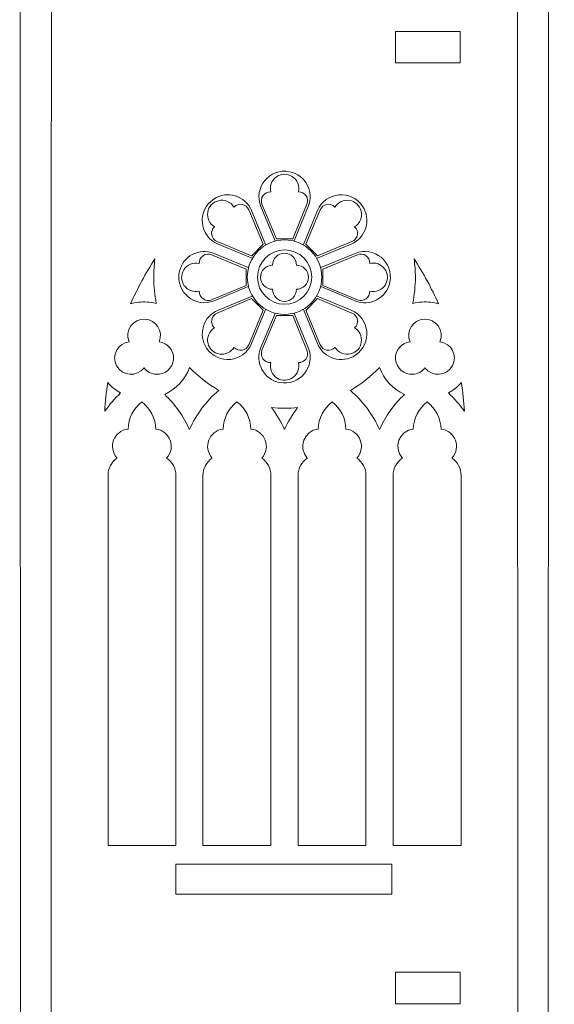
# Model space of a CAD drawing. Units: centimetres. Extents: x -30.9 to 49.4, y -17.8 to 18.
# Drawn here: x -5 to 0, y -0.1 to 9 of the extents above; entities that cross this region are included whole.
import ezdxf

# ---------------------------------------------------------------- set-up
doc = ezdxf.new("R2010")
doc.units = ezdxf.units.CM
doc.header["$MEASUREMENT"] = 0
doc.layers.add('layer 1', color=7, linetype='Continuous')

msp = doc.modelspace()

# ---------------------------------------------------------------- linework, layer by layer
at = {"layer": 'layer 1', "color": 250, "lineweight": 9}
for points, knots in [([(-9.83009, 8.87026), (-9.83009, 8.87026), (-9.83009, 11.33016), (-9.83009, 11.33016), (-9.83009, 11.33016), (-9.78772, 11.33016), (-9.66928, 11.31556), (-9.69978, 11.36133), (-9.69978, 11.36133), (-9.69978, 11.36133), (-9.92203, 11.69475), (-9.92203, 11.69475), (-9.92203, 11.69475), (-9.92662, 11.70166), (-9.92661, 11.71017), (-9.92198, 11.71706), (-9.92198, 11.71706), (-9.92198, 11.71706), (-9.60976, 12.181), (-9.60976, 12.181), (-9.60976, 12.181), (-9.59875, 12.19738), (-9.57309, 12.18944), (-9.57309, 12.16982), (-9.57309, 12.16982), (-9.57309, 12.16982), (-9.56988, -4.35485), (-9.56988, -4.35485), (-9.56988, -4.35485), (-9.56988, -4.35485), (-9.28932, -4.35485), (-9.28932, -4.35485), (-9.28932, -4.35485), (-9.28932, -4.35485), (-9.28502, 12.17005), (-9.28502, 12.17005), (-9.28502, 12.17005), (-9.28501, 12.18976), (-9.25935, 12.19751), (-9.24837, 12.18125), (-9.24837, 12.18125), (-9.24837, 12.18125), (-8.935, 11.71707), (-8.935, 11.71707), (-8.935, 11.71707), (-8.93041, 11.71027), (-8.93041, 11.70154), (-8.93493, 11.69474), (-8.93493, 11.69474), (-8.93493, 11.69474), (-9.15716, 11.36133), (-9.15716, 11.36133), (-9.15716, 11.36133), (-9.18752, 11.31579), (-9.06995, 11.33016), (-9.02849, 11.33016), (-9.02849, 11.33016), (-9.02849, 11.33016), (-9.02849, 10.37325), (-9.02849, 10.37325), (-9.02849, 10.37325), (-9.02849, 10.37325), (-5.22089, 10.37325), (-5.22089, 10.37325), (-5.22089, 10.37325), (-5.22089, 10.37325), (-5.22089, 11.33016), (-5.22089, 11.33016), (-5.22089, 11.33016), (-5.17852, 11.33016), (-5.06008, 11.31556), (-5.09058, 11.36133), (-5.09058, 11.36133), (-5.09058, 11.36133), (-5.31283, 11.69475), (-5.31283, 11.69475), (-5.31283, 11.69475), (-5.31742, 11.70166), (-5.31741, 11.71017), (-5.31278, 11.71706), (-5.31278, 11.71706), (-5.31278, 11.71706), (-5.00056, 12.181), (-5.00056, 12.181), (-5.00056, 12.181), (-4.98955, 12.19738), (-4.9639, 12.18934), (-4.9639, 12.16982), (-4.9639, 12.16982), (-4.9639, 12.16982), (-4.96068, -4.35485), (-4.96068, -4.35485), (-4.96068, -4.35485), (-4.96068, -4.35485), (-4.68012, -4.35485), (-4.68012, -4.35485), (-4.68012, -4.35485), (-4.68012, -4.35485), (-4.67582, 12.17005), (-4.67582, 12.17005), (-4.67582, 12.17005), (-4.67581, 12.18976), (-4.65009, 12.19743), (-4.63917, 12.18125), (-4.63917, 12.18125), (-4.63917, 12.18125), (-4.3258, 11.71707), (-4.3258, 11.71707), (-4.3258, 11.71707), (-4.32121, 11.71027), (-4.32121, 11.70154), (-4.32573, 11.69474), (-4.32573, 11.69474), (-4.32573, 11.69474), (-4.54796, 11.36133), (-4.54796, 11.36133), (-4.54796, 11.36133), (-4.57832, 11.31579), (-4.46075, 11.33016), (-4.41929, 11.33016), (-4.41929, 11.33016), (-4.41929, 11.33016), (-4.41929, 10.37325), (-4.41929, 10.37325), (-4.41929, 10.37325), (-4.41929, 10.37325), (-0.61169, 10.37325), (-0.61169, 10.37325), (-0.61169, 10.37325), (-0.61169, 10.37325), (-0.61169, 11.33016), (-0.61169, 11.33016), (-0.61169, 11.33016), (-0.56932, 11.33016), (-0.45088, 11.31556), (-0.48138, 11.36133), (-0.48138, 11.36133), (-0.48138, 11.36133), (-0.70363, 11.69475), (-0.70363, 11.69475), (-0.70363, 11.69475), (-0.70822, 11.70166), (-0.70821, 11.71017), (-0.70358, 11.71706), (-0.70358, 11.71706), (-0.70358, 11.71706), (-0.39136, 12.181), (-0.39136, 12.181), (-0.39136, 12.181), (-0.38035, 12.19738), (-0.3547, 12.18944), (-0.3547, 12.16982), (-0.3547, 12.16982), (-0.3547, 12.16982), (-0.35148, -4.35485), (-0.35148, -4.35485), (-0.35148, -4.35485), (-0.35148, -4.35485), (-0.07092, -4.35485), (-0.07092, -4.35485), (-0.07092, -4.35485), (-0.07092, -4.35485), (-0.06662, 12.17005), (-0.06662, 12.17005), (-0.06662, 12.17005), (-0.06661, 12.18976), (-0.04095, 12.19751), (-0.02997, 12.18125), (-0.02997, 12.18125), (-0.02997, 12.18125), (0.2834, 11.71707), (0.2834, 11.71707), (0.2834, 11.71707), (0.28799, 11.71027), (0.28799, 11.70154), (0.28347, 11.69474), (0.28347, 11.69474), (0.28347, 11.69474), (0.06123, 11.36133), (0.06123, 11.36133), (0.06123, 11.36133), (0.03088, 11.31579), (0.14845, 11.33016), (0.18991, 11.33016), (0.18991, 11.33016), (0.18991, 11.33016), (0.18991, 10.37325), (0.18991, 10.37325), (0.18991, 10.37325), (0.18991, 10.37325), (0.18991, 8.87026), (0.18991, 8.87026)], [0, 0, 0, 0, 0.0204082, 0.0204082, 0.0204082, 0.0204082, 0.0408163, 0.0408163, 0.0408163, 0.0408163, 0.0612245, 0.0612245, 0.0612245, 0.0612245, 0.0816327, 0.0816327, 0.0816327, 0.0816327, 0.1020408, 0.1020408, 0.1020408, 0.1020408, 0.122449, 0.122449, 0.122449, 0.122449, 0.1428571, 0.1428571, 0.1428571, 0.1428571, 0.1632653, 0.1632653, 0.1632653, 0.1632653, 0.1836735, 0.1836735, 0.1836735, 0.1836735, 0.2040816, 0.2040816, 0.2040816, 0.2040816, 0.2244898, 0.2244898, 0.2244898, 0.2244898, 0.244898, 0.244898, 0.244898, 0.244898, 0.2653061, 0.2653061, 0.2653061, 0.2653061, 0.2857143, 0.2857143, 0.2857143, 0.2857143, 0.3061224, 0.3061224, 0.3061224, 0.3061224, 0.3265306, 0.3265306, 0.3265306, 0.3265306, 0.3469388, 0.3469388, 0.3469388, 0.3469388, 0.3673469, 0.3673469, 0.3673469, 0.3673469, 0.3877551, 0.3877551, 0.3877551, 0.3877551, 0.4081633, 0.4081633, 0.4081633, 0.4081633, 0.4285714, 0.4285714, 0.4285714, 0.4285714, 0.4489796, 0.4489796, 0.4489796, 0.4489796, 0.4693878, 0.4693878, 0.4693878, 0.4693878, 0.4897959, 0.4897959, 0.4897959, 0.4897959, 0.5102041, 0.5102041, 0.5102041, 0.5102041, 0.5306122, 0.5306122, 0.5306122, 0.5306122, 0.5510204, 0.5510204, 0.5510204, 0.5510204, 0.5714286, 0.5714286, 0.5714286, 0.5714286, 0.5918367, 0.5918367, 0.5918367, 0.5918367, 0.6122449, 0.6122449, 0.6122449, 0.6122449, 0.6326531, 0.6326531, 0.6326531, 0.6326531, 0.6530612, 0.6530612, 0.6530612, 0.6530612, 0.6734694, 0.6734694, 0.6734694, 0.6734694, 0.6938776, 0.6938776, 0.6938776, 0.6938776, 0.7142857, 0.7142857, 0.7142857, 0.7142857, 0.7346939, 0.7346939, 0.7346939, 0.7346939, 0.755102, 0.755102, 0.755102, 0.755102, 0.7755102, 0.7755102, 0.7755102, 0.7755102, 0.7959184, 0.7959184, 0.7959184, 0.7959184, 0.8163265, 0.8163265, 0.8163265, 0.8163265, 0.8367347, 0.8367347, 0.8367347, 0.8367347, 0.8571429, 0.8571429, 0.8571429, 0.8571429, 0.877551, 0.877551, 0.877551, 0.877551, 0.8979592, 0.8979592, 0.8979592, 0.8979592, 0.9183673, 0.9183673, 0.9183673, 0.9183673, 0.9387755, 0.9387755, 0.9387755, 0.9387755, 0.9591837, 0.9591837, 0.9591837, 0.9591837, 1, 1, 1, 1]), ([(-1.48615, 8.87026), (-1.48615, 8.87026), (-0.88434, 8.87026), (-0.88434, 8.87026), (-0.88434, 8.87026), (-0.88434, 8.87026), (-0.88434, 8.57735), (-0.88434, 8.57735), (-0.88434, 8.57735), (-0.88434, 8.57735), (-1.48615, 8.57735), (-1.48615, 8.57735), (-1.48615, 8.57735), (-1.48615, 8.57735), (-1.48615, 8.87026), (-1.48615, 8.87026)], [0, 0, 0, 0, 0.2, 0.2, 0.2, 0.2, 0.4, 0.4, 0.4, 0.4, 0.6, 0.6, 0.6, 0.6, 1, 1, 1, 1]), ([(-2.44441, 7.52666), (-2.49021, 7.55466), (-2.54873, 7.55211), (-2.59199, 7.5203), (-2.59199, 7.5203), (-2.63526, 7.4885), (-2.65434, 7.43379), (-2.64161, 7.3829)], [0, 0, 0, 0, 0.3333333, 0.3333333, 0.3333333, 0.3333333, 1, 1, 1, 1]), ([(-3.12637, 7.30146), (-3.17853, 7.28874), (-3.21798, 7.24675), (-3.22562, 7.19332), (-3.22562, 7.19332), (-3.23451, 7.14115), (-3.20907, 7.08771), (-3.16327, 7.05972)], [0, 0, 0, 0, 0.3333333, 0.3333333, 0.3333333, 0.3333333, 1, 1, 1, 1]), ([(-1.80442, 7.20476), (-1.81714, 7.25693), (-1.85913, 7.29637), (-1.91256, 7.30401), (-1.91256, 7.30401), (-1.96474, 7.31163), (-2.01817, 7.28747), (-2.04616, 7.24166)], [0, 0, 0, 0, 0.3333333, 0.3333333, 0.3333333, 0.3333333, 1, 1, 1, 1]), ([(-2.81846, 6.79127), (-2.81846, 6.79127), (-2.71159, 6.89813), (-2.71159, 6.89813), (-2.71159, 6.89813), (-2.71159, 6.89813), (-2.84519, 7.21749), (-2.84519, 7.21749), (-2.84519, 7.21749), (-2.84519, 7.21749), (-2.84391, 7.21749), (-2.84391, 7.21749)], [0, 0, 0, 0, 0.25, 0.25, 0.25, 0.25, 0.5, 0.5, 0.5, 0.5, 1, 1, 1, 1]), ([(-2.72304, 7.26838), (-2.72304, 7.26838), (-2.58945, 6.94776), (-2.58945, 6.94776), (-2.58945, 6.94776), (-2.58945, 6.94776), (-2.43804, 6.94776), (-2.43804, 6.94776), (-2.43804, 6.94776), (-2.43804, 6.94776), (-2.30572, 7.26838), (-2.30572, 7.26838), (-2.30572, 7.26838), (-2.30572, 7.26838), (-2.30445, 7.26838), (-2.30445, 7.26838)], [0, 0, 0, 0, 0.2, 0.2, 0.2, 0.2, 0.4, 0.4, 0.4, 0.4, 0.6, 0.6, 0.6, 0.6, 1, 1, 1, 1]), ([(-2.18358, 7.21749), (-2.18358, 7.21749), (-2.3159, 6.89813), (-2.3159, 6.89813), (-2.3159, 6.89813), (-2.3159, 6.89813), (-2.20902, 6.79127), (-2.20902, 6.79127)], [0, 0, 0, 0, 0.3333333, 0.3333333, 0.3333333, 0.3333333, 1, 1, 1, 1]), ([(-2.20774, 6.78999), (-2.20774, 6.78999), (-1.8884, 6.92231), (-1.8884, 6.92231), (-1.8884, 6.92231), (-1.8884, 6.92231), (-1.88712, 6.92231), (-1.88712, 6.92231)], [0, 0, 0, 0, 0.3333333, 0.3333333, 0.3333333, 0.3333333, 1, 1, 1, 1]), ([(-3.18998, 6.38412), (-3.18998, 6.38412), (-2.86936, 6.51645), (-2.86936, 6.51645), (-2.86936, 6.51645), (-2.86936, 6.51645), (-2.86936, 6.66785), (-2.86936, 6.66785), (-2.86936, 6.66785), (-2.86936, 6.66785), (-3.18998, 6.80017), (-3.18998, 6.80017), (-3.18998, 6.80017), (-3.18998, 6.80017), (-3.18871, 6.80017), (-3.18871, 6.80017)], [0, 0, 0, 0, 0.2, 0.2, 0.2, 0.2, 0.4, 0.4, 0.4, 0.4, 0.6, 0.6, 0.6, 0.6, 1, 1, 1, 1]), ([(-2.62508, 6.70348), (-2.62508, 6.76454), (-2.57545, 6.81416), (-2.51439, 6.81416), (-2.51439, 6.81416), (-2.45204, 6.81416), (-2.40241, 6.76454), (-2.40241, 6.70348)], [0, 0, 0, 0, 0.3333333, 0.3333333, 0.3333333, 0.3333333, 1, 1, 1, 1]), ([(-1.8375, 6.80017), (-1.8375, 6.80017), (-2.15812, 6.66785), (-2.15812, 6.66785), (-2.15812, 6.66785), (-2.15812, 6.66785), (-2.15812, 6.51645), (-2.15812, 6.51645), (-2.15812, 6.51645), (-2.15812, 6.51645), (-1.8375, 6.38412), (-1.8375, 6.38412), (-1.8375, 6.38412), (-1.8375, 6.38412), (-1.83623, 6.38412), (-1.83623, 6.38412)], [0, 0, 0, 0, 0.2, 0.2, 0.2, 0.2, 0.4, 0.4, 0.4, 0.4, 0.6, 0.6, 0.6, 0.6, 1, 1, 1, 1]), ([(-3.44827, 6.66149), (-3.47626, 6.61569), (-3.47371, 6.55716), (-3.44317, 6.5139), (-3.44317, 6.5139), (-3.41137, 6.47064), (-3.35667, 6.45156), (-3.30449, 6.46427)], [0, 0, 0, 0, 0.3333333, 0.3333333, 0.3333333, 0.3333333, 1, 1, 1, 1]), ([(-2.62508, 6.48082), (-2.68615, 6.48082), (-2.73704, 6.53044), (-2.73704, 6.59151), (-2.73704, 6.59151), (-2.73704, 6.65385), (-2.68615, 6.70348), (-2.62508, 6.70348)], [0, 0, 0, 0, 0.3333333, 0.3333333, 0.3333333, 0.3333333, 1, 1, 1, 1]), ([(-2.40241, 6.70348), (-2.34134, 6.70348), (-2.29172, 6.65385), (-2.29172, 6.59151), (-2.29172, 6.59151), (-2.29172, 6.53044), (-2.34134, 6.48082), (-2.40241, 6.48082)], [0, 0, 0, 0, 0.3333333, 0.3333333, 0.3333333, 0.3333333, 1, 1, 1, 1]), ([(-1.57923, 6.5228), (-1.55123, 6.56861), (-1.55378, 6.62714), (-1.58559, 6.67039), (-1.58559, 6.67039), (-1.6174, 6.71365), (-1.6721, 6.73274), (-1.723, 6.72001)], [0, 0, 0, 0, 0.3333333, 0.3333333, 0.3333333, 0.3333333, 1, 1, 1, 1]), ([(-2.40241, 6.48082), (-2.40241, 6.41974), (-2.45204, 6.36885), (-2.51439, 6.36885), (-2.51439, 6.36885), (-2.57545, 6.36885), (-2.62508, 6.41974), (-2.62508, 6.48082)], [0, 0, 0, 0, 0.3333333, 0.3333333, 0.3333333, 0.3333333, 1, 1, 1, 1]), ([(-2.71286, 6.28742), (-2.71286, 6.28742), (-2.81974, 6.39429), (-2.81974, 6.39429), (-2.81974, 6.39429), (-2.81974, 6.39429), (-3.13909, 6.26071), (-3.13909, 6.26071), (-3.13909, 6.26071), (-3.13909, 6.26071), (-3.13782, 6.26071), (-3.13782, 6.26071)], [0, 0, 0, 0, 0.25, 0.25, 0.25, 0.25, 0.5, 0.5, 0.5, 0.5, 1, 1, 1, 1]), ([(-1.8884, 6.26071), (-1.8884, 6.26071), (-2.20774, 6.39429), (-2.20774, 6.39429), (-2.20774, 6.39429), (-2.20774, 6.39429), (-2.31462, 6.28742), (-2.31462, 6.28742)], [0, 0, 0, 0, 0.3333333, 0.3333333, 0.3333333, 0.3333333, 1, 1, 1, 1]), ([(-2.30572, 5.91591), (-2.30572, 5.91591), (-2.43804, 6.23653), (-2.43804, 6.23653), (-2.43804, 6.23653), (-2.43804, 6.23653), (-2.58945, 6.23653), (-2.58945, 6.23653), (-2.58945, 6.23653), (-2.58945, 6.23653), (-2.72304, 5.91591), (-2.72304, 5.91591), (-2.72304, 5.91591), (-2.72304, 5.91591), (-2.72177, 5.91591), (-2.72177, 5.91591)], [0, 0, 0, 0, 0.2, 0.2, 0.2, 0.2, 0.4, 0.4, 0.4, 0.4, 0.6, 0.6, 0.6, 0.6, 1, 1, 1, 1]), ([(-2.3159, 6.28615), (-2.3159, 6.28615), (-2.18358, 5.9668), (-2.18358, 5.9668), (-2.18358, 5.9668), (-2.18358, 5.9668), (-2.1823, 5.9668), (-2.1823, 5.9668)], [0, 0, 0, 0, 0.3333333, 0.3333333, 0.3333333, 0.3333333, 1, 1, 1, 1]), ([(-1.90111, 5.88282), (-1.84895, 5.89428), (-1.80951, 5.93753), (-1.80187, 5.99097), (-1.80187, 5.99097), (-1.79424, 6.04314), (-1.81842, 6.09657), (-1.86422, 6.12329)], [0, 0, 0, 0, 0.3333333, 0.3333333, 0.3333333, 0.3333333, 1, 1, 1, 1]), ([(-3.67729, 5.99351), (-3.59585, 5.98462), (-3.53733, 5.91209), (-3.54369, 5.83066), (-3.54369, 5.83066), (-3.55133, 5.74923), (-3.62131, 5.68816), (-3.70273, 5.69324)], [0, 0, 0, 0, 0.3333333, 0.3333333, 0.3333333, 0.3333333, 1, 1, 1, 1]), ([(-3.22306, 5.97952), (-3.21162, 5.92735), (-3.16835, 5.88791), (-3.11492, 5.88028), (-3.11492, 5.88028), (-3.06275, 5.87264), (-3.00931, 5.89682), (-2.9826, 5.94262)], [0, 0, 0, 0, 0.3333333, 0.3333333, 0.3333333, 0.3333333, 1, 1, 1, 1]), ([(-1.35021, 5.99351), (-1.43163, 5.98462), (-1.49143, 5.91209), (-1.4838, 5.83066), (-1.4838, 5.83066), (-1.47616, 5.74923), (-1.40619, 5.68816), (-1.32476, 5.69324)], [0, 0, 0, 0, 0.3333333, 0.3333333, 0.3333333, 0.3333333, 1, 1, 1, 1]), ([(-2.58308, 5.65762), (-2.53728, 5.62964), (-2.47875, 5.63217), (-2.43549, 5.66399), (-2.43549, 5.66399), (-2.39223, 5.69452), (-2.37314, 5.74923), (-2.38588, 5.8014)], [0, 0, 0, 0, 0.3333333, 0.3333333, 0.3333333, 0.3333333, 1, 1, 1, 1]), ([(-4.15059, 4.75682), (-4.15059, 4.75682), (-4.15059, 1.32789), (-4.15059, 1.32789), (-4.15059, 1.32789), (-4.15059, 1.32789), (-3.52207, 1.32789), (-3.52207, 1.32789), (-3.52207, 1.32789), (-3.52207, 1.32789), (-3.52207, 4.75682), (-3.52207, 4.75682), (-3.52207, 4.75682), (-3.52207, 4.75682), (-3.52078, 4.75682), (-3.52078, 4.75682)], [0, 0, 0, 0, 0.2, 0.2, 0.2, 0.2, 0.4, 0.4, 0.4, 0.4, 0.6, 0.6, 0.6, 0.6, 1, 1, 1, 1]), ([(-3.27014, 4.75682), (-3.27014, 4.75682), (-3.27014, 1.32789), (-3.27014, 1.32789), (-3.27014, 1.32789), (-3.27014, 1.32789), (-2.64034, 1.32789), (-2.64034, 1.32789), (-2.64034, 1.32789), (-2.64034, 1.32789), (-2.64034, 4.75682), (-2.64034, 4.75682), (-2.64034, 4.75682), (-2.64034, 4.75682), (-2.63906, 4.75682), (-2.63906, 4.75682)], [0, 0, 0, 0, 0.2, 0.2, 0.2, 0.2, 0.4, 0.4, 0.4, 0.4, 0.6, 0.6, 0.6, 0.6, 1, 1, 1, 1]), ([(-2.38841, 4.75682), (-2.38841, 4.75682), (-2.38841, 1.32789), (-2.38841, 1.32789), (-2.38841, 1.32789), (-2.38841, 1.32789), (-1.75863, 1.32789), (-1.75863, 1.32789), (-1.75863, 1.32789), (-1.75863, 1.32789), (-1.75863, 4.75682), (-1.75863, 4.75682), (-1.75863, 4.75682), (-1.75863, 4.75682), (-1.75735, 4.75682), (-1.75735, 4.75682)], [0, 0, 0, 0, 0.2, 0.2, 0.2, 0.2, 0.4, 0.4, 0.4, 0.4, 0.6, 0.6, 0.6, 0.6, 1, 1, 1, 1]), ([(-1.5067, 4.75682), (-1.5067, 4.75682), (-1.5067, 1.32789), (-1.5067, 1.32789), (-1.5067, 1.32789), (-1.5067, 1.32789), (-0.8769, 1.32789), (-0.8769, 1.32789), (-0.8769, 1.32789), (-0.8769, 1.32789), (-0.8769, 4.75682), (-0.8769, 4.75682), (-0.8769, 4.75682), (-0.8769, 4.75682), (-0.87562, 4.75682), (-0.87562, 4.75682)], [0, 0, 0, 0, 0.2, 0.2, 0.2, 0.2, 0.4, 0.4, 0.4, 0.4, 0.6, 0.6, 0.6, 0.6, 1, 1, 1, 1]), ([(-3.52297, 1.15598), (-3.52297, 1.15598), (-1.51897, 1.15598), (-1.51897, 1.15598), (-1.51897, 1.15598), (-1.51897, 1.15598), (-1.51897, 0.87542), (-1.51897, 0.87542), (-1.51897, 0.87542), (-1.51897, 0.87542), (-3.52297, 0.87542), (-3.52297, 0.87542), (-3.52297, 0.87542), (-3.52297, 0.87542), (-3.52297, 1.15598), (-3.52297, 1.15598)], [0, 0, 0, 0, 0.2, 0.2, 0.2, 0.2, 0.4, 0.4, 0.4, 0.4, 0.6, 0.6, 0.6, 0.6, 1, 1, 1, 1]), ([(-1.48615, 0.15286), (-1.48615, 0.15286), (-0.88434, 0.15286), (-0.88434, 0.15286), (-0.88434, 0.15286), (-0.88434, 0.15286), (-0.88434, -0.14005), (-0.88434, -0.14005), (-0.88434, -0.14005), (-0.88434, -0.14005), (-1.48615, -0.14005), (-1.48615, -0.14005), (-1.48615, -0.14005), (-1.48615, -0.14005), (-1.48615, 0.15286), (-1.48615, 0.15286)], [0, 0, 0, 0, 0.2, 0.2, 0.2, 0.2, 0.4, 0.4, 0.4, 0.4, 0.6, 0.6, 0.6, 0.6, 1, 1, 1, 1])]:
    msp.add_open_spline(points, degree=3, knots=knots, dxfattribs=at)
at = {"layer": 'layer 1', "color": 242, "lineweight": 13}
for points in [[(-2.46705, 7.56985), (-2.65281, 7.60674), (-2.80549, 7.42098), (-2.73296, 7.24668)], [(-2.29401, 7.24668), (-2.23676, 7.38409), (-2.32073, 7.54058), (-2.46705, 7.56985)], [(-2.81948, 7.20977), (-2.87673, 7.34846), (-3.04723, 7.39935), (-3.17064, 7.31665)], [(-1.79017, 7.25049), (-1.89578, 7.40826), (-2.13497, 7.38536), (-2.20749, 7.20977)], [(-3.17064, 7.31665), (-3.32842, 7.21105), (-3.30551, 6.97185), (-3.12993, 6.89933)], [(-1.89704, 6.89933), (-1.75836, 6.95659), (-1.70747, 7.12707), (-1.79017, 7.25049)], [(-3.16683, 6.81281), (-3.30424, 6.87007), (-3.46073, 6.7861), (-3.49, 6.63978)], [(-1.53698, 6.5469), (-1.50008, 6.73266), (-1.68584, 6.88533), (-1.86015, 6.81281)], [(-3.49, 6.63978), (-3.5269, 6.45402), (-3.34114, 6.30134), (-3.16683, 6.37386)], [(-1.86015, 6.37386), (-1.72274, 6.31661), (-1.56624, 6.40058), (-1.53698, 6.5469)], [(-3.12993, 6.28734), (-3.26861, 6.23009), (-3.31951, 6.0596), (-3.2368, 5.93618)], [(-1.85633, 5.87002), (-1.69856, 5.97563), (-1.72146, 6.21482), (-1.89704, 6.28734)], [(-3.2368, 5.93618), (-3.1312, 5.77841), (-2.892, 5.80131), (-2.81948, 5.97689)], [(-2.73296, 5.94), (-2.79022, 5.80259), (-2.70625, 5.64609), (-2.55993, 5.61683)], [(-2.55993, 5.61683), (-2.37417, 5.57993), (-2.22149, 5.76569), (-2.29401, 5.94)], [(-2.20749, 5.97689), (-2.15024, 5.83822), (-1.97974, 5.78732), (-1.85633, 5.87002)]]:
    msp.add_open_spline(points, degree=3, dxfattribs=at)
at = {"layer": 'layer 1', "color": 250, "lineweight": 9}
for points in [[(-2.38588, 7.3829), (-2.37188, 7.43888), (-2.39605, 7.49741), (-2.44441, 7.52666)], [(-2.9826, 7.24166), (-3.01186, 7.29128), (-3.07039, 7.31545), (-3.12637, 7.30146)], [(-2.64161, 7.3829), (-2.70268, 7.38543), (-2.74594, 7.32437), (-2.72304, 7.26838)], [(-2.38588, 7.3829), (-2.32481, 7.38543), (-2.28154, 7.32437), (-2.30572, 7.26838)], [(-2.9826, 7.24166), (-2.94188, 7.28619), (-2.86808, 7.27347), (-2.84519, 7.21749)], [(-2.04616, 7.24166), (-2.08561, 7.28619), (-2.1594, 7.27347), (-2.18358, 7.21749)], [(-1.86422, 7.05972), (-1.8146, 7.09026), (-1.79042, 7.14879), (-1.80442, 7.20476)], [(-3.16327, 7.05972), (-3.2078, 7.02028), (-3.19507, 6.94649), (-3.13909, 6.92231)], [(-1.86422, 7.05972), (-1.81969, 7.02028), (-1.83241, 6.94649), (-1.8884, 6.92231)], [(-3.13909, 6.92231), (-3.13909, 6.92231), (-2.81974, 6.78999), (-2.81974, 6.78999)], [(-3.71545, 6.76201), (-3.80198, 6.62968), (-3.87705, 6.491), (-3.94065, 6.34595)], [(-3.72691, 6.59151), (-3.72691, 6.64876), (-3.72309, 6.70474), (-3.71545, 6.76201)], [(-3.30449, 6.72001), (-3.30704, 6.78109), (-3.24597, 6.82434), (-3.18998, 6.80017)], [(-1.723, 6.72001), (-1.72045, 6.78109), (-1.78152, 6.82434), (-1.8375, 6.80017)], [(-1.30058, 6.59151), (-1.30058, 6.64876), (-1.3044, 6.70474), (-1.31331, 6.76201)], [(-1.31331, 6.76201), (-1.2268, 6.62968), (-1.15045, 6.491), (-1.08684, 6.34595)], [(-3.30449, 6.72001), (-3.36047, 6.73401), (-3.419, 6.70983), (-3.44827, 6.66149)], [(-3.70273, 6.34976), (-3.71927, 6.42865), (-3.72691, 6.51008), (-3.72691, 6.59151)], [(-1.32476, 6.34976), (-1.30949, 6.42865), (-1.30058, 6.51008), (-1.30058, 6.59151)], [(-1.723, 6.46427), (-1.66701, 6.45029), (-1.60849, 6.47445), (-1.57923, 6.5228)], [(-3.30449, 6.46427), (-3.30704, 6.40321), (-3.24597, 6.35994), (-3.18998, 6.38412)], [(-1.723, 6.46427), (-1.72045, 6.40321), (-1.78152, 6.35994), (-1.8375, 6.38412)], [(-3.94065, 6.34595), (-3.89231, 6.35994), (-3.84141, 6.36631), (-3.79052, 6.36249)], [(-3.79052, 6.36249), (-3.76125, 6.36122), (-3.73072, 6.35613), (-3.70273, 6.34976)], [(-1.23698, 6.36249), (-1.26751, 6.36122), (-1.29677, 6.35613), (-1.32476, 6.34976)], [(-1.08684, 6.34595), (-1.13646, 6.35994), (-1.18607, 6.36631), (-1.23698, 6.36249)], [(-3.95465, 5.99351), (-3.99918, 6.09785), (-3.91903, 6.21109), (-3.80707, 6.20472)], [(-3.80707, 6.20472), (-3.70273, 6.19963), (-3.6353, 6.09022), (-3.67729, 5.99351)], [(-3.16327, 6.12329), (-3.2078, 6.16401), (-3.19507, 6.2378), (-3.13909, 6.26071)], [(-2.84519, 5.9668), (-2.84519, 5.9668), (-2.71159, 6.28615), (-2.71159, 6.28615)], [(-1.86422, 6.12329), (-1.81969, 6.16401), (-1.83241, 6.2378), (-1.8884, 6.26071)], [(-1.22042, 6.20472), (-1.32476, 6.19963), (-1.3922, 6.09022), (-1.35021, 5.99351)], [(-1.07284, 5.99351), (-1.02831, 6.09785), (-1.10847, 6.21109), (-1.22042, 6.20472)], [(-3.16327, 6.12329), (-3.21289, 6.09403), (-3.23706, 6.03551), (-3.22306, 5.97952)], [(-4.07043, 5.77213), (-4.12132, 5.86628), (-4.06152, 5.98207), (-3.95465, 5.99351)], [(-2.9826, 5.94262), (-2.94188, 5.89809), (-2.86808, 5.91082), (-2.84519, 5.9668)], [(-2.04616, 5.94262), (-2.08561, 5.89809), (-2.1594, 5.91082), (-2.18358, 5.9668)], [(-2.04616, 5.94262), (-2.01563, 5.893), (-1.9571, 5.86882), (-1.90111, 5.88282)], [(-0.95706, 5.77213), (-0.90617, 5.86628), (-0.96724, 5.98207), (-1.07284, 5.99351)], [(-2.64161, 5.8014), (-2.70268, 5.79885), (-2.74594, 5.85993), (-2.72304, 5.91591)], [(-2.38588, 5.8014), (-2.32481, 5.79885), (-2.28154, 5.85993), (-2.30572, 5.91591)], [(-3.81596, 5.75304), (-3.88213, 5.66526), (-4.01827, 5.67417), (-4.07043, 5.77213)], [(-3.70273, 5.69324), (-3.74854, 5.6958), (-3.78925, 5.71742), (-3.81596, 5.75304)], [(-3.39356, 5.75686), (-3.43554, 5.64617), (-3.51825, 5.55711), (-3.62512, 5.50621)], [(-3.12382, 5.54439), (-3.22434, 5.60164), (-3.31467, 5.67417), (-3.39356, 5.75686)], [(-2.64161, 5.8014), (-2.65561, 5.74541), (-2.63144, 5.68688), (-2.58308, 5.65762)], [(-1.90367, 5.54439), (-1.80315, 5.60164), (-1.71282, 5.67417), (-1.63394, 5.75686)], [(-1.63394, 5.75686), (-1.59195, 5.64617), (-1.50925, 5.55711), (-1.40238, 5.50621)], [(-1.32476, 5.69324), (-1.28023, 5.6958), (-1.23824, 5.71742), (-1.21153, 5.75304)], [(-1.21153, 5.75304), (-1.14536, 5.66526), (-1.00922, 5.67417), (-0.95706, 5.77213)], [(-4.15314, 5.61564), (-4.16586, 5.52784), (-4.17603, 5.44006), (-4.18113, 5.35099)], [(-4.03354, 5.52021), (-4.07807, 5.54439), (-4.11879, 5.57746), (-4.15314, 5.61564)], [(-0.99395, 5.52021), (-0.94942, 5.54439), (-0.90871, 5.57746), (-0.87436, 5.61564)], [(-0.87436, 5.61564), (-0.86163, 5.52784), (-0.85146, 5.44006), (-0.84637, 5.35099)], [(-4.18113, 5.35099), (-4.13787, 5.41206), (-4.08825, 5.46932), (-4.03354, 5.52021)], [(-3.62512, 5.50621), (-3.52842, 5.41461), (-3.4508, 5.30392), (-3.3961, 5.18177)], [(-3.3961, 5.18177), (-3.33249, 5.32045), (-3.24088, 5.44514), (-3.12382, 5.54439)], [(-1.63267, 5.18177), (-1.69501, 5.32045), (-1.78789, 5.44514), (-1.90367, 5.54439)], [(-1.40238, 5.50621), (-1.49907, 5.41461), (-1.57796, 5.30392), (-1.63267, 5.18177)], [(-0.84637, 5.35099), (-0.88962, 5.41206), (-0.93924, 5.46932), (-0.99395, 5.52021)], [(-3.83632, 5.4375), (-3.91521, 5.37644), (-3.96229, 5.28483), (-3.96483, 5.18559)], [(-3.83632, 5.4375), (-3.75744, 5.37644), (-3.71036, 5.28483), (-3.70782, 5.18559)], [(-2.9546, 5.4375), (-3.03349, 5.37644), (-3.08057, 5.28483), (-3.08311, 5.18559)], [(-2.9546, 5.4375), (-2.87572, 5.37644), (-2.82864, 5.28483), (-2.8261, 5.18559)], [(-2.39223, 5.38534), (-2.47366, 5.37644), (-2.55382, 5.37644), (-2.63526, 5.38534)], [(-2.63526, 5.38534), (-2.5869, 5.32173), (-2.54619, 5.25429), (-2.51439, 5.18177)], [(-2.51439, 5.18177), (-2.4813, 5.25429), (-2.44059, 5.32173), (-2.39223, 5.38534)], [(-2.07287, 5.4375), (-2.15177, 5.37644), (-2.19885, 5.28483), (-2.20138, 5.18559)], [(-2.07287, 5.4375), (-1.994, 5.37644), (-1.94692, 5.28483), (-1.94438, 5.18559)], [(-1.19116, 5.4375), (-1.27005, 5.37644), (-1.31713, 5.28483), (-1.31967, 5.18559)], [(-1.19116, 5.4375), (-1.11229, 5.37644), (-1.0652, 5.28483), (-1.06266, 5.18559)], [(-3.96483, 5.18559), (-4.09588, 5.17159), (-4.15568, 5.01383), (-4.06534, 4.91713)], [(-3.70782, 5.18559), (-3.57678, 5.17159), (-3.51697, 5.01383), (-3.60731, 4.91713)], [(-3.08311, 5.18559), (-3.21416, 5.17159), (-3.27396, 5.01383), (-3.18362, 4.91713)], [(-2.8261, 5.18559), (-2.69505, 5.17159), (-2.63526, 5.01383), (-2.72559, 4.91713)], [(-2.20138, 5.18559), (-2.33243, 5.17159), (-2.39223, 5.01383), (-2.30317, 4.91713)], [(-1.94438, 5.18559), (-1.81333, 5.17159), (-1.75354, 5.01383), (-1.84387, 4.91713)], [(-1.31967, 5.18559), (-1.45072, 5.17159), (-1.51052, 5.01383), (-1.42145, 4.91713)], [(-1.06266, 5.18559), (-0.93161, 5.17159), (-0.87181, 5.01383), (-0.96215, 4.91713)], [(-4.06534, 4.91713), (-4.11879, 4.8815), (-4.15059, 4.8217), (-4.15059, 4.75682)], [(-3.60731, 4.91713), (-3.55387, 4.8815), (-3.52078, 4.8217), (-3.52207, 4.75682)], [(-3.18362, 4.91713), (-3.23706, 4.8815), (-3.27014, 4.8217), (-3.27014, 4.75682)], [(-2.72559, 4.91713), (-2.67215, 4.8815), (-2.64034, 4.8217), (-2.64034, 4.75682)], [(-2.3019, 4.91713), (-2.35534, 4.8815), (-2.38841, 4.8217), (-2.38841, 4.75682)], [(-1.84387, 4.91713), (-1.79042, 4.8815), (-1.75863, 4.8217), (-1.75863, 4.75682)], [(-1.42019, 4.91713), (-1.47362, 4.8815), (-1.5067, 4.8217), (-1.5067, 4.75682)], [(-0.96215, 4.91713), (-0.90871, 4.8815), (-0.8769, 4.8217), (-0.8769, 4.75682)]]:
    msp.add_open_spline(points, degree=3, dxfattribs=at)
at = {"layer": 'layer 1', "color": 242, "lineweight": 13}
for points in [[(-2.68971, 6.89424), (-2.68971, 6.89424), (-2.81948, 7.20977), (-2.81948, 7.20977), (-2.81948, 7.20977), (-2.81948, 7.20977), (-2.81821, 7.20977), (-2.81821, 7.20977)], [(-2.60191, 6.92986), (-2.60191, 6.92986), (-2.73296, 7.24668), (-2.73296, 7.24668), (-2.73296, 7.24668), (-2.73296, 7.24668), (-2.73169, 7.24668), (-2.73169, 7.24668)], [(-2.42506, 6.92986), (-2.42506, 6.92986), (-2.29401, 7.24668), (-2.29401, 7.24668), (-2.29401, 7.24668), (-2.29401, 7.24668), (-2.29274, 7.24668), (-2.29274, 7.24668)], [(-2.33727, 6.89424), (-2.33727, 6.89424), (-2.20749, 7.20977), (-2.20749, 7.20977), (-2.20749, 7.20977), (-2.20749, 7.20977), (-2.20622, 7.20977), (-2.20622, 7.20977)], [(-2.16805, 6.5927), (-2.16805, 6.78355), (-2.32328, 6.93877), (-2.51413, 6.93877), (-2.51413, 6.93877), (-2.7037, 6.93877), (-2.85893, 6.78355), (-2.85893, 6.5927)], [(-2.8144, 6.76956), (-2.8144, 6.76956), (-3.12993, 6.89933), (-3.12993, 6.89933), (-3.12993, 6.89933), (-3.12993, 6.89933), (-3.12866, 6.89933), (-3.12866, 6.89933)], [(-2.2622, 6.5927), (-2.2622, 6.73139), (-2.37544, 6.84462), (-2.51413, 6.84462), (-2.51413, 6.84462), (-2.65154, 6.84462), (-2.76477, 6.73139), (-2.76477, 6.5927)], [(-2.21258, 6.76956), (-2.21258, 6.76956), (-1.89704, 6.89933), (-1.89704, 6.89933), (-1.89704, 6.89933), (-1.89704, 6.89933), (-1.89578, 6.89933), (-1.89578, 6.89933)], [(-2.85129, 6.68177), (-2.85129, 6.68177), (-3.16683, 6.81281), (-3.16683, 6.81281), (-3.16683, 6.81281), (-3.16683, 6.81281), (-3.16556, 6.81281), (-3.16556, 6.81281)], [(-2.17696, 6.68177), (-2.17696, 6.68177), (-1.86015, 6.81281), (-1.86015, 6.81281), (-1.86015, 6.81281), (-1.86015, 6.81281), (-1.85887, 6.81281), (-1.85887, 6.81281)], [(-2.85893, 6.5927), (-2.85893, 6.40313), (-2.7037, 6.2479), (-2.51413, 6.2479), (-2.51413, 6.2479), (-2.32328, 6.2479), (-2.16805, 6.40313), (-2.16805, 6.5927)], [(-2.76477, 6.5927), (-2.76477, 6.45529), (-2.65154, 6.34206), (-2.51413, 6.34206), (-2.51413, 6.34206), (-2.37544, 6.34206), (-2.2622, 6.45529), (-2.2622, 6.5927)], [(-2.85129, 6.50491), (-2.85129, 6.50491), (-3.16683, 6.37386), (-3.16683, 6.37386), (-3.16683, 6.37386), (-3.16683, 6.37386), (-3.16556, 6.37386), (-3.16556, 6.37386)], [(-2.17696, 6.50491), (-2.17696, 6.50491), (-1.86015, 6.37386), (-1.86015, 6.37386), (-1.86015, 6.37386), (-1.86015, 6.37386), (-1.85887, 6.37386), (-1.85887, 6.37386)], [(-2.8144, 6.41712), (-2.8144, 6.41712), (-3.12993, 6.28734), (-3.12993, 6.28734), (-3.12993, 6.28734), (-3.12993, 6.28734), (-3.12866, 6.28734), (-3.12866, 6.28734)], [(-2.21258, 6.41712), (-2.21258, 6.41712), (-1.89704, 6.28734), (-1.89704, 6.28734), (-1.89704, 6.28734), (-1.89704, 6.28734), (-1.89578, 6.28734), (-1.89578, 6.28734)], [(-2.68971, 6.29243), (-2.68971, 6.29243), (-2.81948, 5.97689), (-2.81948, 5.97689), (-2.81948, 5.97689), (-2.81948, 5.97689), (-2.81821, 5.97689), (-2.81821, 5.97689)], [(-2.60191, 6.25554), (-2.60191, 6.25554), (-2.73296, 5.94), (-2.73296, 5.94), (-2.73296, 5.94), (-2.73296, 5.94), (-2.73169, 5.94), (-2.73169, 5.94)], [(-2.42506, 6.25554), (-2.42506, 6.25554), (-2.29401, 5.94), (-2.29401, 5.94), (-2.29401, 5.94), (-2.29401, 5.94), (-2.29274, 5.94), (-2.29274, 5.94)], [(-2.33727, 6.29243), (-2.33727, 6.29243), (-2.20749, 5.97689), (-2.20749, 5.97689), (-2.20749, 5.97689), (-2.20749, 5.97689), (-2.20622, 5.97689), (-2.20622, 5.97689)]]:
    msp.add_open_spline(points, degree=3, knots=[0, 0, 0, 0, 0.3333333, 0.3333333, 0.3333333, 0.3333333, 1, 1, 1, 1], dxfattribs=at)

doc.saveas('drawing.dxf')
